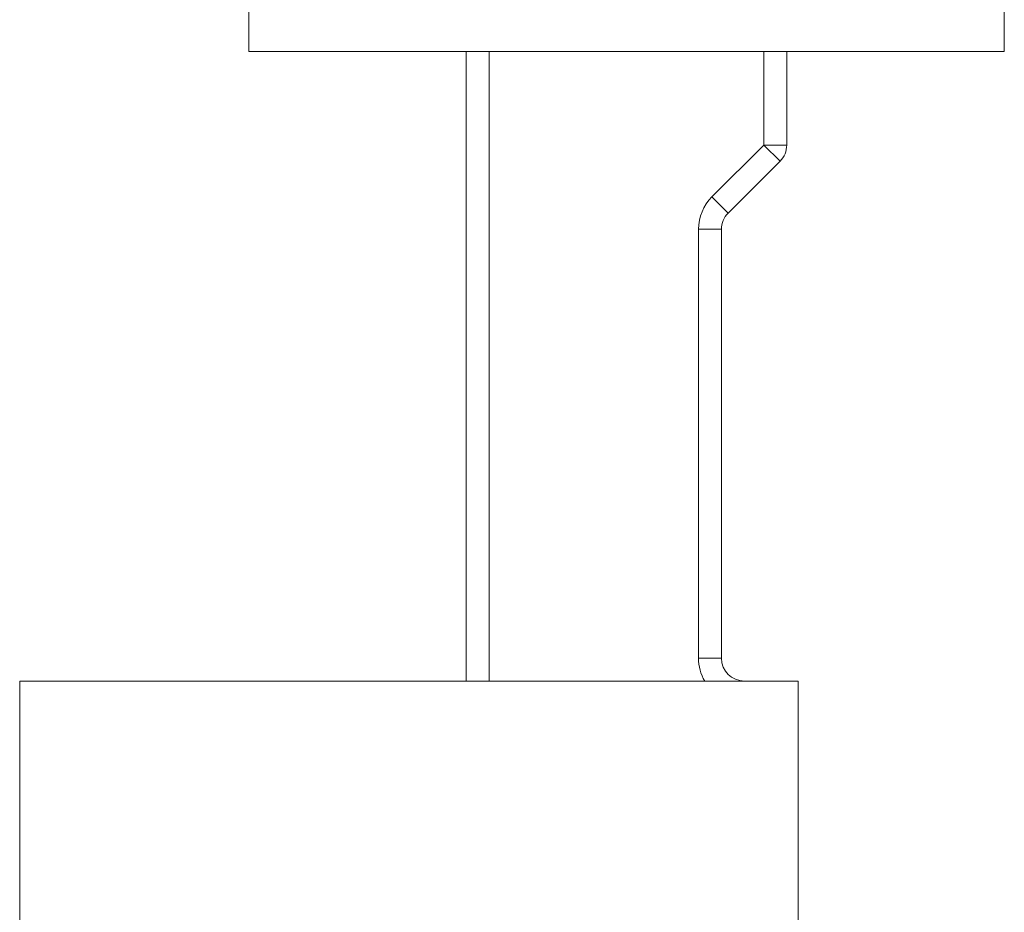
# Model space of a CAD drawing. Units: inches. Extents: x -182 to 1716, y -3452 to -2196.
# Drawn here: x 1458 to 1501, y -2307 to -2268 of the extents above; entities that cross this region are included whole.
import ezdxf

# ---------------------------------------------------------------- set-up
doc = ezdxf.new("R2010")
doc.units = ezdxf.units.IN
doc.header["$MEASUREMENT"] = 0
doc.layers.get('0').update_dxf_attribs({"lineweight": 9})

msp = doc.modelspace()

# ---------------------------------------------------------------- linework, layer by layer
at = {"color": 7, "linetype": 'Continuous'}
for p, q in [((1501.078, -2268.973), (1501.078, -2264.473)), ((1468.078, -2268.973), (1468.078, -2266.473)), ((1501.078, -2268.973), (1468.078, -2268.973)), ((1477.578, -2268.973), (1477.578, -2296.473)), ((1478.578, -2268.973), (1478.578, -2296.473)), ((1490.578, -2273.055), (1490.578, -2268.973)), ((1491.578, -2273.055), (1491.578, -2268.973)), ((1488.311, -2275.323), (1490.578, -2273.055)), ((1490.578, -2273.055), (1491.578, -2273.055)), ((1490.578, -2273.055), (1491.285, -2273.762)), ((1489.018, -2276.03), (1491.285, -2273.762)), ((1488.311, -2275.323), (1489.018, -2276.03)), ((1487.725, -2276.737), (1488.725, -2276.737)), ((1487.725, -2295.473), (1487.725, -2276.737)), ((1488.725, -2295.473), (1488.725, -2276.737)), ((1487.725, -2295.473), (1488.725, -2295.473)), ((1458.078, -2296.473), (1492.078, -2296.473)), ((1458.078, -2296.473), (1458.078, -2401.473)), ((1492.078, -2296.473), (1492.078, -2401.473))]:
    msp.add_line(p, q, dxfattribs=at)
for centre, radius, start, end in [((1490.578, -2273.055), 1, 315, 0), ((1489.725, -2276.737), 2, 135, 180), ((1489.725, -2276.737), 1, 135, 180), ((1489.725, -2295.473), 2, 180, 210.1395), ((1489.725, -2295.473), 1, 180, 270)]:
    msp.add_arc(centre, radius, start, end, dxfattribs=at)

doc.saveas('drawing.dxf')
